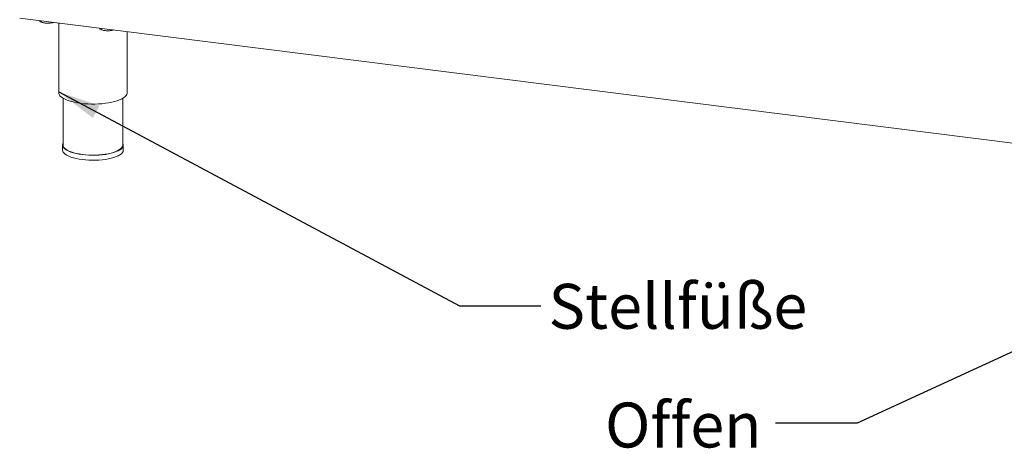
# Model space of a CAD drawing. Units: millimetres. Extents: x 5 to 417, y -6 to 292.
# Drawn here: x 255 to 331, y 62 to 95 of the extents above; entities that cross this region are included whole.
import ezdxf

# ---------------------------------------------------------------- set-up
doc = ezdxf.new("R2010")
doc.units = ezdxf.units.MM
doc.layers.add('BEMAßUNG', color=96, linetype='Continuous')
doc.styles.add('SLDTEXTSTYLE0', font='TXT', dxfattribs={"width": 0.75})
doc.dimstyles.new('SLDDIMSTYLE5', dxfattribs={"dimtxt": 0.18, "dimasz": 3.302, "dimexe": 0, "dimexo": 0.0625, "dimgap": 0, "dimtad": 0, "dimtih": 1, "dimtoh": 1, "dimdec": 0, "dimrnd": 1e-09, "dimzin": 0, "dimdsep": 46, "dimtxsty": 'Standard', "dimsah": 1, "dimcen": 0.09, "dimadec": 0, "dimazin": 0, "dimtfac": 3.302, "dimtdec": 0, "dimtofl": 0, "dimtmove": 0, "dimatfit": 3, "dimfxl": 0, "dimfrac": 2, "dimtolj": 1, "dimtzin": 0, "dimarcsym": 0})

msp = doc.modelspace()

# ---------------------------------------------------------------- linework, layer by layer
at = {"color": 7, "linetype": 'Continuous', "lineweight": 15}
for p, q in [((254.5622, 95.3607), (381.2329, 79.4017)), ((257.6075, 94.9771), (257.6075, 89.5457)), ((262.9408, 89.5457), (262.9408, 94.3051)), ((257.9408, 89.1154), (257.9408, 85.4602)), ((262.6075, 85.4602), (262.6075, 89.1154)), ((257.9075, 85.4602), (257.9075, 85.0674)), ((262.6408, 85.0674), (262.6408, 85.4602))]:
    msp.add_line(p, q, dxfattribs=at)
at = {"color": 7, "linetype": 'Continuous', "lineweight": 15, "flags": 128}
for points in [[(257.6075, 89.5457), (257.6119, 89.4946), (257.6425, 89.4022), (257.7019, 89.3113), (257.7896, 89.2229), (257.9044, 89.1381), (258.0452, 89.0578), (258.2104, 88.9828), (258.3983, 88.914), (258.6067, 88.8521), (258.8333, 88.7978), (259.0758, 88.7517), (259.3314, 88.7143)], [(259.3314, 88.7143), (259.5973, 88.686), (259.8706, 88.6671), (260.1483, 88.6578), (260.4274, 88.6583), (260.7049, 88.6685), (260.9776, 88.6883), (261.2426, 88.7175), (261.497, 88.7558), (261.738, 88.8028), (261.963, 88.8578), (262.1695, 88.9205), (262.3552, 88.9899), (262.5181, 89.0655), (262.6564, 89.1463), (262.7686, 89.2315), (262.8535, 89.3201), (262.9101, 89.4112), (262.9379, 89.5038), (262.9408, 89.5457)], [(257.9408, 85.5922), (257.9297, 85.568), (257.9082, 85.4798), (257.9165, 85.3914), (257.9545, 85.3038), (258.0216, 85.2182), (258.1171, 85.1357), (258.2397, 85.0572), (258.3879, 84.9838), (258.5597, 84.9164), (258.7532, 84.8558), (258.9658, 84.8029), (259.1948, 84.7582), (259.4374, 84.7223), (259.6905, 84.6957), (259.951, 84.6787), (260.2155, 84.6716), (260.4808, 84.6744), (260.7435, 84.687), (261.0003, 84.7094), (261.2479, 84.7412), (261.4833, 84.7821), (261.7035, 84.8315), (261.9057, 84.8888), (262.0874, 84.9532), (262.2463, 85.0241), (262.3804, 85.1005), (262.488, 85.1813), (262.5677, 85.2657), (262.6187, 85.3525), (262.6401, 85.4407), (262.6318, 85.5291), (262.6075, 85.5922)], [(262.6075, 85.4602), (262.6068, 85.441), (262.5856, 85.354), (262.5354, 85.2684), (262.4568, 85.1853), (262.3507, 85.1055), (262.2185, 85.0303), (262.0618, 84.9604), (261.8827, 84.8968), (261.6833, 84.8403), (261.4663, 84.7916), (261.2342, 84.7513), (260.99, 84.72), (260.7369, 84.6979), (260.4779, 84.6854), (260.2164, 84.6827), (259.9556, 84.6897), (259.6988, 84.7065), (259.4492, 84.7327), (259.21, 84.7681), (258.9842, 84.8121), (258.7746, 84.8643), (258.5839, 84.9241), (258.4144, 84.9905), (258.2683, 85.0629), (258.1475, 85.1402), (258.0534, 85.2216), (257.9872, 85.306), (257.9497, 85.3923), (257.9408, 85.4602)], [(257.9075, 85.0674), (257.9165, 84.9985), (257.9545, 84.911), (258.0216, 84.8254), (258.1171, 84.7428), (258.2397, 84.6644), (258.3879, 84.591), (258.5597, 84.5236), (258.7532, 84.463), (258.9658, 84.41), (259.1948, 84.3653), (259.4374, 84.3295), (259.6905, 84.3029), (259.951, 84.2859), (260.2155, 84.2788), (260.4808, 84.2815), (260.7435, 84.2942), (261.0003, 84.3166), (261.2479, 84.3484), (261.4833, 84.3892), (261.7035, 84.4386), (261.9057, 84.4959), (262.0874, 84.5604), (262.2463, 84.6313), (262.3804, 84.7076), (262.488, 84.7885), (262.5677, 84.8729), (262.6187, 84.9597), (262.6401, 85.0479), (262.6408, 85.0674)]]:
    msp.add_lwpolyline(points, dxfattribs=at)
at = {"color": 7, "linetype": 'Continuous', "lineweight": 15}
for points, knots in [([(256.1052, 95.1663), (256.1153, 95.1502), (256.137, 95.1156), (256.1932, 95.0739), (256.2709, 95.0354), (256.3718, 95.0035), (256.4879, 94.9796), (256.6133, 94.9658), (256.7042, 94.96), (256.751, 94.9614), (256.7544, 94.9615)], [0, 0, 0, 0, 0.1132706, 0.2425648, 0.3921796, 0.5450996, 0.6945878, 0.8419835, 0.9883932, 1, 1, 1, 1]), ([(256.7544, 94.9615), (256.7944, 94.962), (256.878, 94.9632), (257.0004, 94.9763), (257.1164, 94.9966), (257.1808, 95.0169), (257.2123, 95.0268)], [0, 0, 0, 0, 0.2364249, 0.4935785, 0.7518991, 1, 1, 1, 1]), ([(260.7822, 94.5771), (260.7924, 94.5609), (260.8141, 94.5263), (260.8703, 94.4847), (260.948, 94.4461), (261.0489, 94.4142), (261.165, 94.3904), (261.2904, 94.3766), (261.3813, 94.3707), (261.428, 94.3721), (261.4315, 94.3722)], [0, 0, 0, 0, 0.1132706, 0.2425648, 0.3921796, 0.5450996, 0.6945878, 0.8419835, 0.9883932, 1, 1, 1, 1]), ([(261.4315, 94.3722), (261.4715, 94.3728), (261.5551, 94.3739), (261.6775, 94.387), (261.7934, 94.4074), (261.8578, 94.4277), (261.8894, 94.4376)], [0, 0, 0, 0, 0.2364249, 0.4935785, 0.7518991, 1, 1, 1, 1])]:
    msp.add_open_spline(points, degree=3, knots=knots, dxfattribs=at)

# ---------------------------------------------------------------- texts
at = {"layer": 'BEMAßUNG', "char_height": 3.5, "attachment_point": 1, "style": 'SLDTEXTSTYLE0'}
for s, insert in [('Stellfüße', (295.7862, 74.649)), ('Offen', (300.1894, 65.3967))]:
    msp.add_mtext(s, dxfattribs=dict(at, insert=insert))

# ---------------------------------------------------------------- leaders
at = {"layer": 'BEMAßUNG'}
for points in [[(381.2176, 92.015), (319.8382, 63.7852), (313.4882, 63.7852)], [(257.6132, 89.604), (288.8419, 72.9236), (295.1919, 72.9236)]]:
    msp.add_leader(points, dimstyle='SLDDIMSTYLE5', dxfattribs=at)

doc.saveas('drawing.dxf')
